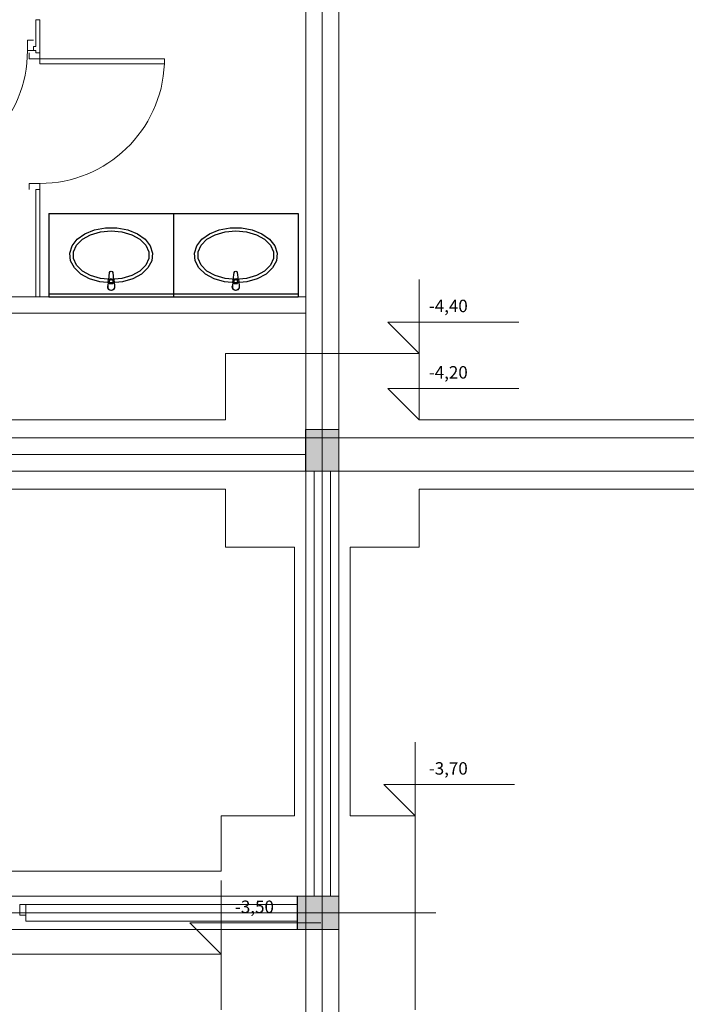
# Model space of a CAD drawing. Extents: x 22906 to 23553, y 42673 to 42842.
# Drawn here: x 23039 to 23044, y 42746 to 42753 of the extents above; entities that cross this region are included whole.
import ezdxf

# ---------------------------------------------------------------- set-up
doc = ezdxf.new("R2010")
doc.units = 0
doc.header["$LTSCALE"] = 99.9
doc.header["$MEASUREMENT"] = 0
doc.linetypes.add('DASHDOT', pattern=[1, 0.5, -0.25, 0, -0.25])
for name, color, linetype, lineweight in [('0_KS_urządzenia', 12, 'CONTINUOUS', 25), ('fundamenty', 7, 'CONTINUOUS', 15), ('osie', 7, 'DASHDOT', 13), ('PODCIAGI.KON', 252, 'CONTINUOUS', 13), ('podciągi', 252, 'CONTINUOUS', 13), ('SŁUPY.KON', 252, 'CONTINUOUS', 13), ('ściany działowe', 252, 'CONTINUOUS', 13), ('ściany nośne', 252, 'CONTINUOUS', 13), ('ściany zewn', 252, 'CONTINUOUS', 13)]:
    doc.layers.add(name, color=color, linetype=linetype, lineweight=lineweight)
doc.styles.add('GENERATED_STYLE_2', font='ARIAL.TTF')

msp = doc.modelspace()

# ---------------------------------------------------------------- hatches: boundary and pattern name
at = {"layer": 'fundamenty'}
for points in [[(23041.022, 42750.145), (23041.262, 42750.145), (23041.262, 42750.445), (23041.022, 42750.445)], [(23041.262, 42746.833), (23041.262, 42747.073), (23040.962, 42747.073), (23040.962, 42746.833)]]:
    msp.add_hatch(color=256, dxfattribs=at).paths.add_polyline_path(points, flags=0)

# ---------------------------------------------------------------- linework, layer by layer
at = {"layer": '0_KS_urządzenia'}
for p, q in [((23039.167, 42752.005), (23039.167, 42751.405)), ((23039.167, 42752.005), (23040.067, 42752.005)), ((23040.067, 42752.005), (23040.067, 42751.405)), ((23040.067, 42752.005), (23040.067, 42751.405)), ((23040.067, 42752.005), (23040.967, 42752.005)), ((23040.967, 42752.005), (23040.967, 42751.405)), ((23039.4279, 42751.8601), (23039.4976, 42751.8884)), ((23039.4976, 42751.8884), (23039.5762, 42751.9031)), ((23039.5762, 42751.9031), (23039.6578, 42751.9031)), ((23039.6578, 42751.9031), (23039.7363, 42751.8884)), ((23039.7363, 42751.8884), (23039.806, 42751.8601)), ((23040.3279, 42751.8601), (23040.3976, 42751.8884)), ((23040.3976, 42751.8884), (23040.4762, 42751.9031)), ((23040.4762, 42751.9031), (23040.5578, 42751.9031)), ((23040.5578, 42751.9031), (23040.6363, 42751.8884)), ((23040.6363, 42751.8884), (23040.706, 42751.8601)), ((23039.3347, 42751.772), (23039.3722, 42751.8203)), ((23039.3668, 42751.7779), (23039.4091, 42751.8199)), ((23039.3722, 42751.8203), (23039.4279, 42751.8601)), ((23039.4091, 42751.8199), (23039.4683, 42751.8526)), ((23039.4683, 42751.8526), (23039.5395, 42751.8733)), ((23039.5395, 42751.8733), (23039.617, 42751.8804)), ((23039.617, 42751.8804), (23039.6944, 42751.8733)), ((23039.6944, 42751.8733), (23039.7656, 42751.8526)), ((23039.7656, 42751.8526), (23039.8248, 42751.8199)), ((23039.806, 42751.8601), (23039.8617, 42751.8203)), ((23039.8248, 42751.8199), (23039.8671, 42751.7779)), ((23039.8617, 42751.8203), (23039.8992, 42751.772)), ((23040.2347, 42751.772), (23040.2722, 42751.8203)), ((23040.2668, 42751.7779), (23040.3091, 42751.8199)), ((23040.2722, 42751.8203), (23040.3279, 42751.8601)), ((23040.3091, 42751.8199), (23040.3683, 42751.8526)), ((23040.3683, 42751.8526), (23040.4395, 42751.8733)), ((23040.4395, 42751.8733), (23040.517, 42751.8804)), ((23040.517, 42751.8804), (23040.5944, 42751.8733)), ((23040.5944, 42751.8733), (23040.6656, 42751.8526)), ((23040.6656, 42751.8526), (23040.7248, 42751.8199)), ((23040.706, 42751.8601), (23040.7617, 42751.8203)), ((23040.7248, 42751.8199), (23040.7671, 42751.7779)), ((23040.7617, 42751.8203), (23040.7992, 42751.772)), ((23039.3181, 42751.7186), (23039.3347, 42751.772)), ((23039.3448, 42751.7299), (23039.3668, 42751.7779)), ((23039.8671, 42751.7779), (23039.8892, 42751.7299)), ((23039.8992, 42751.772), (23039.9158, 42751.7186)), ((23040.2181, 42751.7186), (23040.2347, 42751.772)), ((23040.2448, 42751.7299), (23040.2668, 42751.7779)), ((23040.7671, 42751.7779), (23040.7892, 42751.7299)), ((23040.7992, 42751.772), (23040.8158, 42751.7186)), ((23039.3236, 42751.6643), (23039.3181, 42751.7186)), ((23039.3448, 42751.68), (23039.3448, 42751.7299)), ((23039.3668, 42751.6321), (23039.3448, 42751.68)), ((23039.8892, 42751.68), (23039.8671, 42751.6321)), ((23039.8892, 42751.7299), (23039.8892, 42751.68)), ((23039.9158, 42751.7186), (23039.9103, 42751.6643)), ((23040.2236, 42751.6643), (23040.2181, 42751.7186)), ((23040.2448, 42751.68), (23040.2448, 42751.7299)), ((23040.2668, 42751.6321), (23040.2448, 42751.68)), ((23040.7892, 42751.68), (23040.7671, 42751.6321)), ((23040.7892, 42751.7299), (23040.7892, 42751.68)), ((23040.8158, 42751.7186), (23040.8103, 42751.6643)), ((23039.351, 42751.613), (23039.3236, 42751.6643)), ((23039.398, 42751.5685), (23039.351, 42751.613)), ((23039.4091, 42751.5901), (23039.3668, 42751.6321)), ((23039.8671, 42751.6321), (23039.8248, 42751.5901)), ((23039.883, 42751.613), (23039.8359, 42751.5685)), ((23039.9103, 42751.6643), (23039.883, 42751.613)), ((23040.251, 42751.613), (23040.2236, 42751.6643)), ((23040.298, 42751.5685), (23040.251, 42751.613)), ((23040.3091, 42751.5901), (23040.2668, 42751.6321)), ((23040.7671, 42751.6321), (23040.7248, 42751.5901)), ((23040.783, 42751.613), (23040.7359, 42751.5685)), ((23040.8103, 42751.6643), (23040.783, 42751.613)), ((23039.4613, 42751.5341), (23039.398, 42751.5685)), ((23039.4683, 42751.5574), (23039.4091, 42751.5901)), ((23039.5361, 42751.5124), (23039.4613, 42751.5341)), ((23039.5395, 42751.5367), (23039.4683, 42751.5574)), ((23039.617, 42751.5296), (23039.5395, 42751.5367)), ((23039.5992, 42751.5265), (23039.6059, 42751.5794)), ((23039.6944, 42751.5367), (23039.617, 42751.5296)), ((23039.6281, 42751.5794), (23039.6347, 42751.5265)), ((23039.7656, 42751.5574), (23039.6944, 42751.5367)), ((23039.7726, 42751.5341), (23039.6978, 42751.5124)), ((23039.8248, 42751.5901), (23039.7656, 42751.5574)), ((23039.8359, 42751.5685), (23039.7726, 42751.5341)), ((23040.3613, 42751.5341), (23040.298, 42751.5685)), ((23040.3683, 42751.5574), (23040.3091, 42751.5901)), ((23040.4361, 42751.5124), (23040.3613, 42751.5341)), ((23040.4395, 42751.5367), (23040.3683, 42751.5574)), ((23040.517, 42751.5296), (23040.4395, 42751.5367)), ((23040.4992, 42751.5265), (23040.5059, 42751.5794)), ((23040.5944, 42751.5367), (23040.517, 42751.5296)), ((23040.5281, 42751.5794), (23040.5347, 42751.5265)), ((23040.6656, 42751.5574), (23040.5944, 42751.5367)), ((23040.6726, 42751.5341), (23040.5978, 42751.5124)), ((23040.7248, 42751.5901), (23040.6656, 42751.5574)), ((23040.7359, 42751.5685), (23040.6726, 42751.5341)), ((23039.617, 42751.505), (23039.5361, 42751.5124)), ((23039.596, 42751.5169), (23039.5931, 42751.4767)), ((23039.5931, 42751.4767), (23039.5932, 42751.4716)), ((23039.6034, 42751.5148), (23039.6034, 42751.4999)), ((23039.6034, 42751.5006), (23039.6306, 42751.5006)), ((23039.6034, 42751.4999), (23039.6306, 42751.4999)), ((23039.6978, 42751.5124), (23039.617, 42751.505)), ((23039.6306, 42751.4999), (23039.6306, 42751.5148)), ((23039.638, 42751.5169), (23039.6409, 42751.4767)), ((23039.6409, 42751.4767), (23039.6408, 42751.4717)), ((23040.517, 42751.505), (23040.4361, 42751.5124)), ((23040.496, 42751.5169), (23040.4931, 42751.4767)), ((23040.4931, 42751.4767), (23040.4932, 42751.4716)), ((23040.5034, 42751.5148), (23040.5034, 42751.4999)), ((23040.5034, 42751.5006), (23040.5306, 42751.5006)), ((23040.5034, 42751.4999), (23040.5306, 42751.4999)), ((23040.5978, 42751.5124), (23040.517, 42751.505)), ((23040.5306, 42751.4999), (23040.5306, 42751.5148)), ((23040.538, 42751.5169), (23040.5409, 42751.4767)), ((23040.5409, 42751.4767), (23040.5408, 42751.4717)), ((23039.167, 42751.425), (23040.067, 42751.425)), ((23039.167, 42751.405), (23040.067, 42751.405)), ((23040.067, 42751.425), (23040.967, 42751.425)), ((23040.067, 42751.405), (23040.967, 42751.405))]:
    msp.add_line(p, q, dxfattribs=at)
at = {"layer": '0_KS_urządzenia', "extrusion": (0, 0, -1)}
for centre, major_axis, start_param, end_param in [((23039.617, 42751.515), (-0.0149, 0.0149), 5.588013, 8.549153), ((23039.617, 42751.5143), (-0.0149, 0.0149), 5.588013, 8.549153), ((23039.617, 42751.578), (-0.00791, 0.00791), 5.622384, 8.514783), ((23040.517, 42751.515), (-0.0149, 0.0149), 5.588013, 8.549153), ((23040.517, 42751.5143), (-0.0149, 0.0149), 5.588013, 8.549153), ((23040.517, 42751.578), (-0.00791, 0.00791), 5.622384, 8.514783), ((23039.617, 42751.475), (-0.0177, 0.0177), 1.99466, 5.859321), ((23039.617, 42751.475), (0.017, 0.017), 0.922186, 3.785562), ((23039.617, 42751.5148), (0.00962, 0.00962), 3.926991, 7.068583), ((23040.517, 42751.475), (-0.0177, 0.0177), 1.99466, 5.859321), ((23040.517, 42751.475), (0.017, 0.017), 0.922186, 3.785562), ((23040.517, 42751.5148), (0.00962, 0.00962), 3.926991, 7.068583)]:
    msp.add_ellipse(centre, major_axis=major_axis, ratio=1, start_param=start_param, end_param=end_param, dxfattribs=at)
at = {"layer": 'fundamenty'}
for p, q in [((23041.842, 42751.5283), (23041.842, 42750.995)), ((23041.842, 42750.995), (23041.6156, 42751.2213)), ((23041.6156, 42751.2213), (23042.5607, 42751.2213)), ((23041.842, 42751.0483), (23041.842, 42750.515)), ((23041.842, 42750.995), (23040.442, 42750.995)), ((23040.442, 42750.995), (23040.442, 42750.515)), ((23041.842, 42750.515), (23041.842, 42750.995)), ((23041.842, 42750.515), (23041.6156, 42750.7413)), ((23041.6156, 42750.7413), (23042.5607, 42750.7413)), ((23040.442, 42750.515), (23037.237, 42750.515)), ((23046.342, 42750.515), (23041.842, 42750.515)), ((23041.262, 42750.445), (23041.022, 42750.445)), ((23041.022, 42750.445), (23041.022, 42750.145)), ((23041.262, 42750.145), (23041.262, 42750.445)), ((23041.022, 42750.385), (23036.957, 42750.385)), ((23046.522, 42750.385), (23041.262, 42750.385)), ((23036.957, 42750.145), (23041.022, 42750.145)), ((23041.022, 42750.145), (23041.262, 42750.145)), ((23041.022, 42750.145), (23041.022, 42747.073)), ((23041.262, 42746.833), (23041.262, 42750.145)), ((23041.262, 42750.145), (23046.522, 42750.145)), ((23037.237, 42750.015), (23040.442, 42750.015)), ((23040.442, 42750.015), (23040.442, 42749.595)), ((23041.842, 42749.595), (23041.842, 42750.015)), ((23041.842, 42750.015), (23046.442, 42750.015)), ((23040.442, 42749.595), (23040.942, 42749.595)), ((23040.942, 42749.595), (23040.942, 42747.653)), ((23041.342, 42749.595), (23041.842, 42749.595)), ((23041.342, 42747.653), (23041.342, 42749.595)), ((23041.812, 42748.1863), (23041.812, 42747.653)), ((23041.812, 42747.653), (23041.5856, 42747.8794)), ((23041.5856, 42747.8794), (23042.5307, 42747.8794)), ((23040.942, 42747.653), (23040.412, 42747.653)), ((23040.412, 42747.653), (23040.412, 42747.253)), ((23041.812, 42747.653), (23041.342, 42747.653)), ((23041.812, 42746.253), (23041.812, 42747.653)), ((23040.412, 42747.253), (23037.087, 42747.253)), ((23040.412, 42747.1863), (23040.412, 42746.653)), ((23041.022, 42747.073), (23036.957, 42747.073)), ((23041.262, 42747.073), (23040.962, 42747.073)), ((23040.962, 42747.073), (23040.962, 42746.833)), ((23041.262, 42746.833), (23041.262, 42747.073)), ((23040.412, 42746.653), (23040.1856, 42746.8794)), ((23040.1856, 42746.8794), (23041.1307, 42746.8794)), ((23012.9167, 42746.833), (23041.262, 42746.833)), ((23040.962, 42746.833), (23041.262, 42746.833)), ((23037.087, 42746.653), (23040.412, 42746.653)), ((23040.412, 42746.653), (23040.412, 42746.253))]:
    msp.add_line(p, q, dxfattribs=at)
at = {"layer": 'osie', "ltscale": 3}
for p, q in [((23041.142, 42778.1253), (23041.142, 42735.9973)), ((23009.9006, 42746.953), (23041.961, 42746.953))]:
    msp.add_line(p, q, dxfattribs=at)
at = {"layer": 'PODCIAGI.KON'}
for p, q in [((23041.022, 42744.673), (23041.022, 42754.583)), ((23041.262, 42744.673), (23041.262, 42754.583)), ((23037.9351, 42747.073), (23041.022, 42747.073)), ((23037.9351, 42746.833), (23041.022, 42746.833))]:
    msp.add_line(p, q, dxfattribs=at)
at = {"layer": 'podciągi'}
for p, q in [((23039.224, 42747.073), (23041.022, 42747.073)), ((23039.224, 42746.833), (23041.022, 42746.833))]:
    msp.add_line(p, q, dxfattribs=at)
at = {"layer": 'SŁUPY.KON'}
for p, q in [((23041.2608, 42750.445), (23041.0208, 42750.445)), ((23041.0208, 42750.445), (23041.0208, 42750.145)), ((23041.2608, 42750.145), (23041.2608, 42750.445)), ((23041.0208, 42750.145), (23041.2608, 42750.145)), ((23041.2608, 42747.073), (23040.9608, 42747.073)), ((23040.9608, 42747.073), (23040.9608, 42746.833)), ((23041.2608, 42746.833), (23041.2608, 42747.073)), ((23040.9608, 42746.833), (23041.2608, 42746.833))]:
    msp.add_line(p, q, dxfattribs=at)
at = {"layer": 'ściany działowe'}
for p, q in [((23039.102, 42753.4067), (23039.072, 42753.4067)), ((23039.072, 42753.4067), (23039.072, 42753.213)), ((23039.102, 42753.168), (23039.102, 42753.4067)), ((23039.057, 42753.183), (23039.057, 42753.213)), ((23039.072, 42753.213), (23039.057, 42753.213)), ((23039.057, 42753.183), (23039.072, 42753.183)), ((23039.072, 42753.183), (23039.072, 42753.168)), ((23039.072, 42753.168), (23039.102, 42753.168)), ((23039.072, 42752.1791), (23039.102, 42752.1791)), ((23039.072, 42752.1791), (23039.072, 42751.405)), ((23039.102, 42751.405), (23039.102, 42752.1791)), ((23041.022, 42751.405), (23037.892, 42751.405)), ((23039.072, 42751.405), (23039.102, 42751.405)), ((23041.022, 42751.285), (23041.022, 42751.405)), ((23038.012, 42751.285), (23041.022, 42751.285)), ((23041.0208, 42750.385), (23036.957, 42750.385)), ((23036.957, 42750.265), (23041.0208, 42750.265)), ((23041.082, 42750.145), (23041.082, 42747.073)), ((23041.202, 42747.073), (23041.202, 42750.145)), ((23039.0009, 42747.013), (23039.0009, 42746.893)), ((23040.9608, 42747.013), (23039.0009, 42747.013)), ((23039.0009, 42746.893), (23040.9608, 42746.893))]:
    msp.add_line(p, q, dxfattribs=at)
at = {"layer": 'ściany nośne'}
for p, q in [((23041.022, 42754.583), (23041.022, 42750.445)), ((23041.262, 42750.385), (23041.262, 42754.583)), ((23046.642, 42750.385), (23036.897, 42750.385)), ((23041.2608, 42750.385), (23041.262, 42750.385)), ((23036.897, 42750.145), (23046.642, 42750.145))]:
    msp.add_line(p, q, dxfattribs=at)
at = {"layer": 'ściany zewn'}
for p, q in [((23039.0125, 42753.2592), (23039.057, 42753.2592)), ((23039.0125, 42753.183), (23039.0125, 42753.2592)), ((23039.057, 42753.183), (23039.0125, 42753.183)), ((23039.0258, 42753.1236), (23039.0258, 42753.168)), ((23039.102, 42753.168), (23039.102, 42753.1236)), ((23039.102, 42753.1236), (23039.0258, 42753.1236)), ((23039.102, 42753.0886), (23039.102, 42753.1236)), ((23039.102, 42753.1236), (23040.002, 42753.1236)), ((23040.002, 42753.1236), (23040.002, 42753.0886)), ((23040.002, 42753.0886), (23039.102, 42753.0886)), ((23039.0258, 42752.2236), (23039.0258, 42752.1791)), ((23039.102, 42752.2236), (23039.0258, 42752.2236)), ((23039.102, 42752.1791), (23039.102, 42752.2236)), ((23038.9564, 42747.013), (23038.9564, 42746.9368)), ((23039.0009, 42747.013), (23038.9564, 42747.013)), ((23038.9564, 42746.9368), (23039.0009, 42746.9368))]:
    msp.add_line(p, q, dxfattribs=at)
msp.add_ellipse((23038.1125, 42753.183), major_axis=(0.6364, 0.6364), ratio=1, start_param=3.96589, end_param=5.497787, dxfattribs=at)
at = {"layer": 'ściany zewn', "extrusion": (0, 0, -1)}
msp.add_ellipse((23039.102, 42753.1236), major_axis=(0.6364, 0.6364), ratio=1, start_param=0.824297, end_param=2.356194, dxfattribs=at)

# ---------------------------------------------------------------- texts
at = {"layer": 'fundamenty', "style": 'GENERATED_STYLE_2'}
for s, p in [('-4,40', (23041.9114, 42751.2933)), ('-4,20', (23041.9114, 42750.8133)), ('-3,70', (23041.9114, 42747.9514)), ('-3,50', (23040.5114, 42746.9514))]:
    msp.add_text(s, height=0.09, dxfattribs=at).set_placement(p)

doc.saveas('drawing.dxf')
